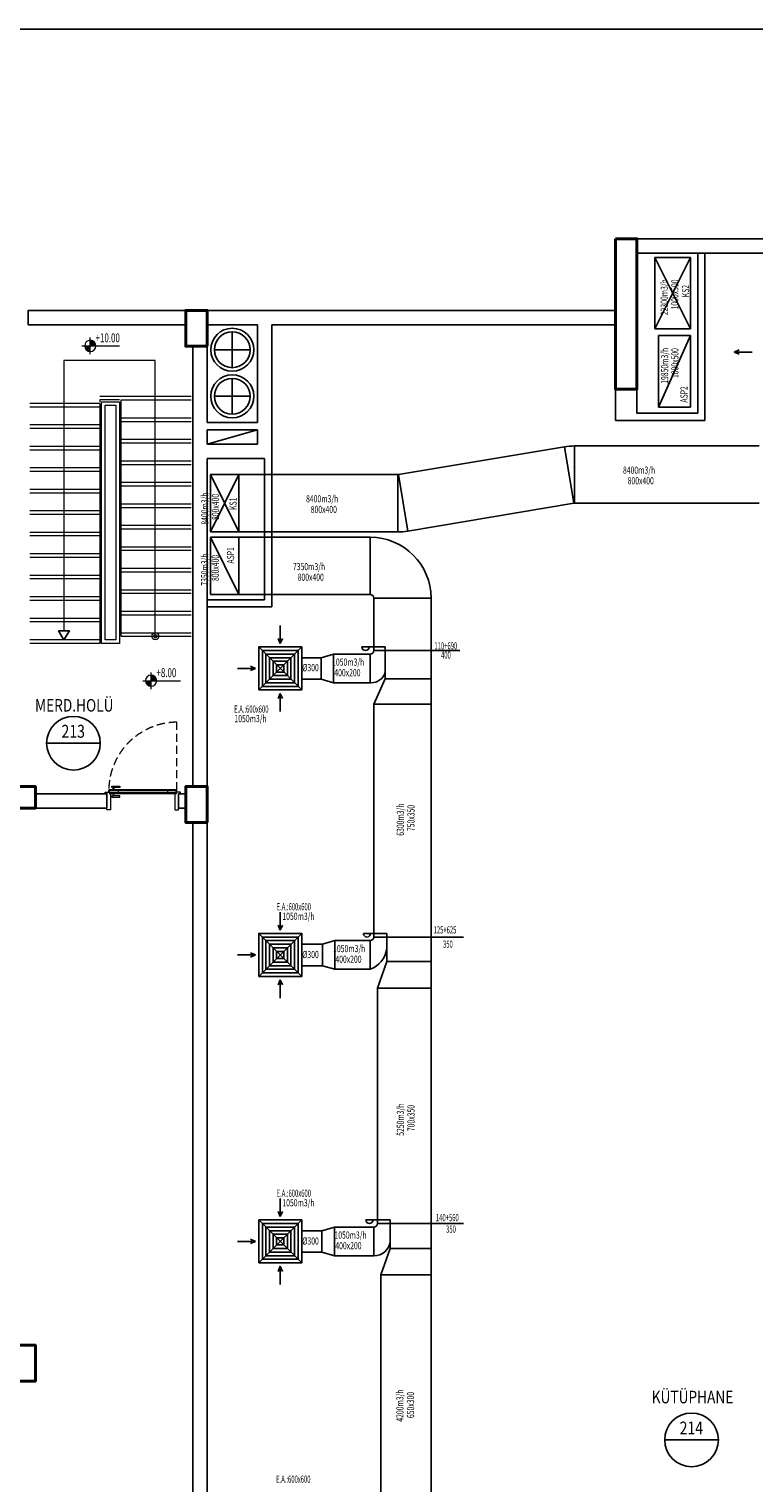
# Model space of a CAD drawing. Units: millimetres. Extents: x 94160 to 1060089, y -552221 to -198546.
# Drawn here: x 504335 to 524577, y -504819 to -464221 of the extents above; entities that cross this region are included whole.
import ezdxf
from ezdxf.enums import TextEntityAlignment as Align

# ---------------------------------------------------------------- set-up
doc = ezdxf.new("R2010")
doc.units = ezdxf.units.MM
doc.header["$LTSCALE"] = 30
doc.linetypes.add('CENTER', pattern=[2, 1.25, -0.25, 0.25, -0.25])
doc.linetypes.add('HIDDEN', pattern=[0.375, 0.25, -0.125])
doc.layers.get('0').update_dxf_attribs({"color": 8})
for name, color, linetype in [('BAŞLIK', 1, 'Continuous'), ('T-EMİŞ', 121, 'Continuous'), ('T-HACIMNO', 6, 'Continuous'), ('T-MAHALİSİM', 7, 'Continuous'), ('T-NOT', 7, 'Continuous'), ('T-TOPLAM', 2, 'Continuous'), ('T-ÜFLEME', 30, 'Continuous')]:
    doc.layers.add(name, color=color, linetype=linetype)
for name, color, linetype, lineweight in [('DUVAR', 4, 'Continuous', 25), ('KAPENMERD', 2, 'Continuous', 5), ('KOLON', 5, 'Continuous', 40), ('kot', 8, 'Continuous', 15)]:
    doc.layers.add(name, color=color, linetype=linetype, lineweight=lineweight)
doc.styles.add('ayr', font='WTURKCE.SHX', dxfattribs={"width": 0.6, "height": 10})
doc.styles.add('İNCE KÜÇÜK', font='wturkce.shx', dxfattribs={"width": 0.65})
doc.styles.add('not', font='WTURKCE.SHX', dxfattribs={"width": 0.6, "height": 10})
doc.styles.add('ROMANS', font='ARIAL.TTF', dxfattribs={"width": 0.65, "height": 0.5})
doc.styles.add('YAZI2', font='wturkce.shx', dxfattribs={"height": 20})
doc.linetypes.add('ZIGZAG', pattern='A,0.0001,-0.2,[131,ltypeshp.shx,S=0.2,R=0,X=-0.2,Y=0],-0.4,[131,ltypeshp.shx,S=0.2,R=180,X=0.2,Y=0],-0.2', length=0.8001)

# ---------------------------------------------------------------- blocks, each defined once
blk = doc.blocks.new('KOTPLAN')
h = blk.add_hatch(color=252)
h.paths.add_polyline_path([(7.8, 0), (0, 0), (0, -7.8, 0.414214)])
h.paths.add_polyline_path([(0, 7.8, 0.414214), (-7.8, 0), (0, 0)])
for p, q in [((0, 11.7), (0, -11.7)), ((-11.7, 0), (40.8, 0))]:
    blk.add_line(p, q)
blk.add_circle((0, 0), 7.78)
at = {"style": 'ROMANS', "width": 0.7}
blk.add_attdef('%%P0.00', (10, 4), '', height=10.4, dxfattribs=at)

msp = doc.modelspace()

# ---------------------------------------------------------------- linework, layer by layer
at = {"layer": 'BAŞLIK'}
msp.add_line((233945.45, -464220.62), (1060089.15, -464220.62), dxfattribs=at)
at = {"layer": 'DUVAR'}
for p, q in [((523008.05, -474946.57), (523008.05, -470475.86)), ((523208.05, -475146.57), (523208.05, -470475.86)), ((520709.88, -472075.86), (509309.88, -472075.86)), ((509309.88, -472075.86), (509309.88, -472475.86)), ((520709.88, -472475.86), (520709.88, -472075.86)), ((509309.88, -472475.86), (509309.88, -474808.19)), ((509309.88, -472475.86), (509309.88, -475208.19)), ((511109.88, -472475.86), (511109.88, -476208.19)), ((511109.88, -472475.86), (520709.88, -472475.86)), ((509309.88, -473075.86), (508909.88, -473075.86)), ((508909.88, -473075.86), (508909.88, -485375.86)), ((520709.88, -474275.86), (520709.88, -475146.57)), ((521309.88, -474275.86), (521309.88, -474946.57)), ((509309.88, -475208.19), (509309.88, -474808.19)), ((521309.88, -474946.57), (523008.05, -474946.57)), ((520709.88, -475146.57), (523208.05, -475146.57)), ((509309.88, -485375.86), (509309.88, -476208.19)), ((510909.88, -480156.35), (510909.88, -476208.19)), ((511109.88, -480356.35), (511109.88, -476208.19)), ((509309.88, -480156.35), (510909.88, -480156.35)), ((509309.88, -480356.35), (511109.88, -480356.35)), ((508909.88, -485375.86), (509309.88, -485375.86))]:
    msp.add_line(p, q, dxfattribs=at)
at = {"layer": 'DUVAR', "linetype": 'Continuous'}
for p, q in [((509309.88, -475208.19), (509309.88, -472475.86)), ((509309.88, -472475.86), (510709.88, -472475.86)), ((510709.88, -475208.19), (510709.88, -472475.86)), ((509309.88, -475208.19), (510709.88, -475208.19)), ((509309.88, -475808.19), (509309.88, -475408.19)), ((509309.88, -475408.19), (510709.88, -475408.19)), ((509309.88, -475808.19), (510709.88, -475808.19)), ((510709.88, -475808.19), (510709.88, -475408.19)), ((509309.88, -476208.19), (510909.88, -476208.19))]:
    msp.add_line(p, q, dxfattribs=at)
at = {"layer": 'DUVAR'}
msp.add_lwpolyline([(525609.88, -470075.86), (521309.88, -470075.86), (521309.88, -470475.86), (525609.88, -470475.86)], close=True, dxfattribs=at)
for points in [[(508709.88, -472475.86), (508709.88, -472075.86), (504309.88, -472075.86), (504309.88, -472475.86), (508709.88, -472475.86)], [(505309.88, -481275.86), (505459.88, -481025.86), (505159.88, -481025.86), (505309.88, -481275.86)], [(504509.88, -485975.86), (506509.88, -485975.86), (506509.88, -485575.86), (504509.88, -485575.86), (504509.88, -485975.86)], [(508709.88, -485575.86), (508509.88, -485575.86), (508509.88, -485975.86)], [(508509.88, -485975.86), (508709.88, -485975.86)], [(508909.88, -486375.86), (508909.88, -506575.86), (509309.88, -506575.86), (509309.88, -486375.86), (508909.88, -486375.86)]]:
    msp.add_lwpolyline(points, dxfattribs=at)
at = {"layer": 'KAPENMERD'}
for points in [[(507859.88, -481175.86), (507859.88, -473475.86), (505309.88, -473475.86), (505309.88, -481025.86)], [(506859.88, -474575.86), (506309.88, -474575.86), (506309.88, -474625.86)], [(506909.88, -474575.86), (508859.88, -474575.86)], [(506909.88, -481175.86), (506909.88, -474575.86)], [(506309.88, -474675.86), (504359.88, -474675.86)], [(506309.88, -474675.86), (506309.88, -481375.86)], [(506309.88, -475275.86), (504359.88, -475275.86)], [(506909.88, -475175.86), (508859.88, -475175.86)], [(506909.88, -475775.86), (508859.88, -475775.86)], [(506309.88, -475875.86), (504359.88, -475875.86)], [(506309.88, -476475.86), (504359.88, -476475.86)], [(506909.88, -476375.86), (508859.88, -476375.86)], [(506909.88, -476975.86), (508859.88, -476975.86)], [(506309.88, -477075.86), (504359.88, -477075.86)], [(506309.88, -477675.86), (504359.88, -477675.86)], [(506909.88, -477575.86), (508859.88, -477575.86)], [(506909.88, -478175.86), (508859.88, -478175.86)], [(506309.88, -478275.86), (504359.88, -478275.86)], [(506309.88, -478875.86), (504359.88, -478875.86)], [(506909.88, -478775.86), (508859.88, -478775.86)], [(506909.88, -479375.86), (508859.88, -479375.86)], [(506309.88, -479475.86), (504359.88, -479475.86)], [(506309.88, -480075.86), (504359.88, -480075.86)], [(506909.88, -479975.86), (508859.88, -479975.86)], [(506309.88, -480675.86), (504359.88, -480675.86)], [(506909.88, -480575.86), (508859.88, -480575.86)], [(506309.88, -481275.86), (504359.88, -481275.86)], [(506909.88, -481175.86), (508859.88, -481175.86)], [(506459.88, -485575.86), (506459.88, -485525.86), (506579.88, -485525.86), (506579.88, -485575.86), (506609.88, -485575.86), (506609.88, -486025.86), (506509.88, -486025.86), (506509.88, -485975.86)], [(506699.88, -485395.86), (506699.88, -485455.86), (506679.88, -485455.86), (506679.88, -485395.86)], [(508559.88, -485575.86), (508559.88, -485525.86), (508439.88, -485525.86), (508439.88, -485575.86), (508409.88, -485575.86), (508409.88, -486025.86), (508509.88, -486025.86), (508509.88, -485975.86)], [(506699.88, -485635.86), (506699.88, -485575.86), (506679.88, -485575.86), (506679.88, -485635.86)]]:
    msp.add_lwpolyline(points, dxfattribs=at)
at = {"layer": 'KAPENMERD', "ltscale": 0.5}
for points in [[(506309.88, -474475.86), (508859.88, -474475.86)], [(506309.88, -474775.86), (504359.88, -474775.86)], [(506309.88, -475375.86), (504359.88, -475375.86)], [(506909.88, -475075.86), (508859.88, -475075.86)], [(506909.88, -475675.86), (508859.88, -475675.86)], [(506309.88, -475975.86), (504359.88, -475975.86)], [(506309.88, -476575.86), (504359.88, -476575.86)], [(506909.88, -476275.86), (508859.88, -476275.86)], [(506909.88, -476875.86), (508859.88, -476875.86)], [(506309.88, -477175.86), (504359.88, -477175.86)], [(506309.88, -477775.86), (504359.88, -477775.86)], [(506909.88, -477475.86), (508859.88, -477475.86)], [(506909.88, -478075.86), (508859.88, -478075.86)], [(506309.88, -478375.86), (504359.88, -478375.86)], [(506309.88, -478975.86), (504359.88, -478975.86)], [(506909.88, -478675.86), (508859.88, -478675.86)], [(506909.88, -479275.86), (508859.88, -479275.86)], [(506309.88, -479575.86), (504359.88, -479575.86)], [(506309.88, -480175.86), (504359.88, -480175.86)], [(506909.88, -479875.86), (508859.88, -479875.86)], [(506909.88, -480475.86), (508859.88, -480475.86)], [(506309.88, -480775.86), (504359.88, -480775.86)], [(506909.88, -481075.86), (508859.88, -481075.86)], [(506309.88, -481375.86), (504359.88, -481375.86)]]:
    msp.add_lwpolyline(points, dxfattribs=at)
at = {"layer": 'KAPENMERD'}
for points in [[(506359.88, -474625.86), (506859.88, -474625.86), (506859.88, -481375.86), (506359.88, -481375.86)], [(506459.88, -474725.86), (506759.88, -474725.86), (506759.88, -481275.86), (506459.88, -481275.86)], [(508459.88, -485465.86), (506559.88, -485465.86), (506559.88, -485479.86), (508459.88, -485479.86)], [(506559.88, -485515.86), (506559.88, -485479.86), (506559.88, -485479.86), (506559.88, -485479.86), (506819.88, -485479.86), (506819.88, -485551.86), (506589.88, -485551.86), (506589.88, -485551.86), (506589.88, -485551.86), (506589.88, -485515.86)], [(508429.88, -485551.86), (506589.88, -485551.86), (506589.88, -485565.86), (508429.88, -485565.86)], [(508459.88, -485515.86), (508459.88, -485479.86), (508459.88, -485479.86), (508459.88, -485479.86), (508199.88, -485479.86), (508199.88, -485551.86), (508429.88, -485551.86), (508429.88, -485551.86), (508429.88, -485551.86), (508429.88, -485515.86)]]:
    msp.add_lwpolyline(points, close=True, dxfattribs=at)
at = {"layer": 'KAPENMERD', "linetype": 'HIDDEN', "ltscale": 30}
msp.add_lwpolyline([(508459.88, -485475.86), (508459.88, -483575.86, 0.40771242), (506559.88, -485465.86, 1.13655398)], format="xyb", dxfattribs=at)
at = {"layer": 'KAPENMERD', "ltscale": 2}
for points in [[(506869.88, -485365.86), (506869.88, -485395.86), (506649.88, -485395.86), (506649.88, -485365.86)], [(506869.88, -485665.86), (506869.88, -485635.86), (506649.88, -485635.86), (506649.88, -485665.86)]]:
    msp.add_lwpolyline(points, close=True, dxfattribs=at)
at = {"layer": 'KAPENMERD'}
for radius in [100, 50]:
    msp.add_circle((507859.88, -481175.86), radius, dxfattribs=at)
at = {"layer": 'KOLON'}
for points in [[(520709.88, -470075.86), (520709.88, -474275.86), (521309.88, -474275.86), (521309.88, -470075.86)], [(503509.88, -485375.86), (503509.88, -485975.86), (504509.88, -485975.86), (504509.88, -485375.86)], [(503509.88, -501975.86), (503509.88, -500975.86), (504509.88, -500975.86), (504509.88, -501975.86)]]:
    msp.add_lwpolyline(points, close=True, dxfattribs=at)
for points in [[(509309.88, -473075.86), (508709.88, -473075.86), (508709.88, -472075.86), (509309.88, -472075.86), (509309.88, -473075.86)], [(509309.88, -486375.86), (508709.88, -486375.86), (508709.88, -485375.86), (509309.88, -485375.86), (509309.88, -486375.86)]]:
    msp.add_lwpolyline(points, dxfattribs=at)
at = {"layer": 'T-EMİŞ'}
for p, q in [((521908.05, -474774.86), (521908.05, -472774.86)), ((521908.05, -472774.86), (522808.05, -472774.86)), ((521908.05, -474774.86), (522808.05, -472774.86)), ((522808.05, -472774.86), (522808.05, -474774.86)), ((522808.05, -474774.86), (521908.05, -474774.86))]:
    msp.add_line(p, q, dxfattribs=at)
at = {"layer": 'T-EMİŞ', "linetype": 'Continuous', "ltscale": 0.008}
for p, q in [((509396.89, -480011.57), (509396.89, -478411.57)), ((509396.89, -478411.57), (510196.89, -478411.57)), ((509396.89, -478411.57), (510196.89, -480011.57)), ((513861.59, -478411.57), (510196.89, -478411.57)), ((510196.89, -478411.57), (510196.89, -480011.57)), ((513861.59, -478411.57), (513861.59, -480011.57)), ((509396.89, -480011.57), (510196.89, -480011.57)), ((513861.59, -480011.57), (510196.89, -480011.57)), ((513961.59, -480111.57), (513961.59, -481574.86)), ((513961.59, -480111.57), (515561.59, -480111.57)), ((515561.59, -480111.57), (515561.59, -529574.86)), ((514281.59, -481474.86), (513630.91, -481474.86)), ((514281.59, -481474.86), (514281.59, -481574.86)), ((512495.04, -481774.86), (512840.95, -481674.86)), ((512495.04, -482374.86), (512495.04, -481774.86)), ((512840.95, -481674.86), (513861.59, -481674.86)), ((512840.95, -482474.86), (512840.95, -481674.86)), ((513861.59, -481674.86), (513861.59, -482474.86)), ((513961.59, -481574.86), (515561.59, -481574.86)), ((514281.59, -481574.86), (514281.59, -482361.62)), ((512840.95, -482474.86), (512495.04, -482374.86)), ((512840.95, -482474.86), (513881.59, -482474.86)), ((514281.59, -482361.62), (513961.59, -483069.09)), ((514281.59, -482361.62), (515561.59, -482361.62)), ((513961.59, -483069.09), (513961.59, -489574.86)), ((513961.59, -483069.09), (515561.59, -483069.09)), ((514321.59, -489474.86), (513670.91, -489474.86)), ((513961.59, -489574.86), (515561.59, -489574.86)), ((514321.59, -489474.86), (514321.59, -489574.86)), ((514321.59, -489574.86), (514321.59, -490261.05)), ((512528.6, -489774.86), (512874.51, -489674.86)), ((512528.6, -490374.86), (512528.6, -489774.86)), ((512874.51, -489674.86), (513861.59, -489674.86)), ((512874.51, -490474.86), (512874.51, -489674.86)), ((513861.59, -489674.86), (513861.59, -490474.86)), ((512874.51, -490474.86), (512528.6, -490374.86)), ((514321.59, -490261.05), (514061.59, -491002.39)), ((514321.59, -490261.05), (515561.59, -490261.05)), ((512874.51, -490474.86), (513861.59, -490474.86)), ((514061.59, -491002.39), (514061.59, -497574.86)), ((514061.59, -491002.39), (515561.59, -491002.39)), ((512515.17, -497774.86), (512861.09, -497674.86)), ((512861.09, -497674.86), (513961.59, -497674.86)), ((512861.09, -498474.86), (512861.09, -497674.86)), ((514421.59, -497474.86), (513740.19, -497474.86)), ((513961.59, -497674.86), (513961.59, -498474.86)), ((514061.59, -497574.86), (515561.59, -497574.86)), ((514421.59, -497474.86), (514421.59, -497574.86)), ((514421.59, -497574.86), (514421.59, -498272.14)), ((512515.17, -498374.86), (512515.17, -497774.86)), ((512861.09, -498474.86), (512515.17, -498374.86)), ((512861.09, -498474.86), (513961.59, -498474.86)), ((514421.59, -498272.14), (514161.59, -499008.35)), ((514421.59, -498272.14), (515561.59, -498272.14)), ((514161.59, -499008.35), (514161.59, -505574.86)), ((514161.59, -499008.35), (515561.59, -499008.35))]:
    msp.add_line(p, q, dxfattribs=at)
at = {"layer": 'T-EMİŞ', "color": 2}
for p, q in [((511349.23, -481379.22), (511349.23, -480879.22)), ((511349.23, -481379.22), (511289.23, -481239.22)), ((511349.23, -481379.22), (511409.23, -481239.22)), ((510654.13, -482074.86), (510154.13, -482074.86)), ((510654.13, -482074.86), (510514.13, -482014.86)), ((510654.13, -482074.86), (510514.13, -482134.86)), ((511349.23, -482770.51), (511289.23, -482910.51)), ((511349.23, -482770.51), (511289.23, -482910.51)), ((511349.23, -482770.51), (511349.23, -483280.18)), ((511349.23, -482770.51), (511409.23, -482910.51)), ((511349.23, -482770.51), (511409.23, -482910.51)), ((511349.23, -489379.22), (511349.23, -488879.22)), ((511349.23, -489379.22), (511289.23, -489239.22)), ((511349.23, -489379.22), (511409.23, -489239.22)), ((510654.13, -490074.86), (510514.13, -490014.86)), ((510654.13, -490074.86), (510154.13, -490074.86)), ((510654.13, -490074.86), (510514.13, -490134.86)), ((511349.23, -490770.51), (511289.23, -490910.51)), ((511349.23, -490770.51), (511289.23, -490910.51)), ((511349.23, -490770.51), (511349.23, -491280.18)), ((511349.23, -490770.51), (511409.23, -490910.51)), ((511349.23, -490770.51), (511409.23, -490910.51)), ((511349.23, -497379.22), (511349.23, -496879.22)), ((511349.23, -497379.22), (511289.23, -497239.22)), ((511349.23, -497379.22), (511409.23, -497239.22)), ((510654.13, -498074.86), (510154.13, -498074.86)), ((510654.13, -498074.86), (510514.13, -498014.86)), ((510654.13, -498074.86), (510514.13, -498134.86)), ((511349.23, -498770.51), (511289.23, -498910.51)), ((511349.23, -498770.51), (511289.23, -498910.51)), ((511349.23, -498770.51), (511349.23, -499280.18)), ((511349.23, -498770.51), (511409.23, -498910.51)), ((511349.23, -498770.51), (511409.23, -498910.51))]:
    msp.add_line(p, q, dxfattribs=at)
at = {"layer": 'T-EMİŞ', "color": 2, "linetype": 'Continuous', "ltscale": 0.008}
for p, q in [((510749.23, -481474.86), (511949.23, -482674.86)), ((510749.23, -482674.86), (511949.23, -481474.86)), ((516367.63, -481574.86), (515561.59, -481574.86)), ((510749.23, -489474.86), (511949.23, -490674.86)), ((510749.23, -490674.86), (511949.23, -489474.86)), ((516466.43, -489574.86), (515561.59, -489574.86)), ((510749.23, -497474.86), (511949.23, -498674.86)), ((510749.23, -498674.86), (511949.23, -497474.86)), ((516465.15, -497574.86), (515561.59, -497574.86))]:
    msp.add_line(p, q, dxfattribs=at)
at = {"layer": 'T-EMİŞ', "color": 2, "linetype": 'ZIGZAG', "ltscale": 0.2}
for p, q in [((512495.04, -481774.86), (511949.23, -481774.86)), ((512495.04, -482374.86), (511949.23, -482374.86)), ((512528.6, -489774.86), (511949.23, -489774.86)), ((512528.6, -490374.86), (511949.23, -490374.86)), ((512515.17, -497774.86), (511949.23, -497774.86)), ((512515.17, -498374.86), (511949.23, -498374.86))]:
    msp.add_line(p, q, dxfattribs=at)
at = {"layer": 'T-EMİŞ', "linetype": 'Continuous', "ltscale": 0.008}
for points in [[(510749.23, -482674.86), (511949.23, -482674.86), (511949.23, -481474.86), (510749.23, -481474.86), (510749.23, -482674.86)], [(510749.23, -490674.86), (511949.23, -490674.86), (511949.23, -489474.86), (510749.23, -489474.86), (510749.23, -490674.86)], [(510749.23, -498674.86), (511949.23, -498674.86), (511949.23, -497474.86), (510749.23, -497474.86), (510749.23, -498674.86)]]:
    msp.add_lwpolyline(points, dxfattribs=at)
at = {"layer": 'T-EMİŞ', "color": 2, "linetype": 'Continuous', "ltscale": 0.008}
for points in [[(510849.23, -482574.86), (511849.23, -482574.86), (511849.23, -481574.86), (510849.23, -481574.86)], [(510949.23, -482474.86), (511749.23, -482474.86), (511749.23, -481674.86), (510949.23, -481674.86)], [(511049.23, -482374.86), (511649.23, -482374.86), (511649.23, -481774.86), (511049.23, -481774.86)], [(511149.23, -482274.86), (511549.23, -482274.86), (511549.23, -481874.86), (511149.23, -481874.86)], [(510849.23, -490574.86), (511849.23, -490574.86), (511849.23, -489574.86), (510849.23, -489574.86)], [(510949.23, -490474.86), (511749.23, -490474.86), (511749.23, -489674.86), (510949.23, -489674.86)], [(511049.23, -490374.86), (511649.23, -490374.86), (511649.23, -489774.86), (511049.23, -489774.86)], [(511149.23, -490274.86), (511549.23, -490274.86), (511549.23, -489874.86), (511149.23, -489874.86)], [(510849.23, -498574.86), (511849.23, -498574.86), (511849.23, -497574.86), (510849.23, -497574.86)], [(510949.23, -498474.86), (511749.23, -498474.86), (511749.23, -497674.86), (510949.23, -497674.86)], [(511049.23, -498374.86), (511649.23, -498374.86), (511649.23, -497774.86), (511049.23, -497774.86)], [(511149.23, -498274.86), (511549.23, -498274.86), (511549.23, -497874.86), (511149.23, -497874.86)]]:
    msp.add_lwpolyline(points, close=True, dxfattribs=at)
at = {"layer": 'T-EMİŞ', "linetype": 'Continuous', "ltscale": 0.008}
for points in [[(511249.23, -482174.86), (511449.23, -482174.86), (511449.23, -481974.86), (511249.23, -481974.86)], [(511249.23, -490174.86), (511449.23, -490174.86), (511449.23, -489974.86), (511249.23, -489974.86)], [(511249.23, -498174.86), (511449.23, -498174.86), (511449.23, -497974.86), (511249.23, -497974.86)]]:
    msp.add_lwpolyline(points, close=True, dxfattribs=at)
at = {"layer": 'T-EMİŞ', "ltscale": 0.008}
for radius in [1700, 100]:
    msp.add_arc((513861.59, -480111.57), radius, 0, 90, dxfattribs=at)
at = {"layer": 'T-EMİŞ', "linetype": 'Continuous', "ltscale": 0.008}
for centre, radius, start, end in [((513730.91, -481474.86), 100, 180, 0), ((513861.59, -481574.86), 100, 270, 0), ((513894.56, -482075.49), 399.58, 268.139618, 345.600178), ((513770.91, -489474.86), 100, 180, 0), ((513861.59, -489574.86), 100, 270, 0), ((513615.35, -489803.04), 715.53, 290.128997, 350.758252), ((513840.19, -497474.86), 100, 180, 0), ((513961.59, -497574.86), 100, 270, 0), ((513969.86, -498019.88), 455.05, 268.957505, 353.060669)]:
    msp.add_arc(centre, radius, start, end, dxfattribs=at)
at = {"layer": 'T-HACIMNO'}
for p, q in [((504834.72, -484158.59), (506334.72, -484158.59)), ((522085.54, -503617.89), (523585.54, -503617.89))]:
    msp.add_line(p, q, dxfattribs=at)
for centre in [(505573.24, -484162.19), (522835.54, -503617.89)]:
    msp.add_circle(centre, 750, dxfattribs=at)
at = {"layer": 'T-NOT', "color": 2, "ltscale": 3}
msp.add_line((509309.88, -475808.19), (510709.88, -475408.19), dxfattribs=at)
at = {"layer": 'T-TOPLAM', "color": 7, "linetype": 'CENTER', "ltscale": 0.3}
for p, q in [((510009.88, -473675.86), (510009.88, -472675.86)), ((509509.88, -473175.86), (510509.88, -473175.86)), ((510009.88, -474975.86), (510009.88, -473975.86)), ((509509.88, -474475.86), (510509.88, -474475.86))]:
    msp.add_line(p, q, dxfattribs=at)
at = {"layer": 'T-TOPLAM', "color": 7}
for centre, radius in [((510009.88, -473175.86), 600), ((510009.88, -473175.86), 500), ((510009.88, -474475.86), 600), ((510009.88, -474475.86), 500)]:
    msp.add_circle(centre, radius, dxfattribs=at)
at = {"layer": 'T-ÜFLEME'}
for p, q in [((521808.05, -472595.86), (521808.05, -470595.86)), ((521808.05, -470595.86), (522808.05, -470595.86)), ((521808.05, -472595.86), (522808.05, -470595.86)), ((522808.05, -472595.86), (521808.05, -470595.86)), ((522808.05, -470595.86), (522808.05, -472595.86)), ((521808.05, -472595.86), (522808.05, -472595.86)), ((514647, -476661.53), (519287.13, -475885.26)), ((519551.13, -477463.33), (519287.13, -475885.26)), ((524725.18, -475861.96), (519567.63, -475861.96)), ((519567.63, -477461.96), (519567.63, -475861.96)), ((509396.89, -478262.9), (509396.89, -476662.9)), ((509396.89, -476662.9), (510196.89, -476662.9)), ((509396.89, -478262.9), (510196.89, -476662.9)), ((509396.89, -476662.9), (510196.89, -478262.9)), ((514630.5, -476662.9), (510196.89, -476662.9)), ((510196.89, -476662.9), (510196.89, -478262.9)), ((514630.5, -476662.9), (514630.5, -478262.9)), ((514647, -476661.53), (514911.01, -478239.6)), ((514911.01, -478239.6), (519551.13, -477463.33)), ((524725.18, -477461.96), (519567.63, -477461.96)), ((510196.89, -478262.9), (509396.89, -478262.9)), ((510196.89, -478262.9), (514630.5, -478262.9))]:
    msp.add_line(p, q, dxfattribs=at)
at = {"layer": 'T-ÜFLEME', "color": 2}
for q in [(524169.54, -473180.49), (524169.54, -473180.49), (524267.05, -473240.49), (524169.54, -473300.49), (524529.54, -473240.49), (524169.54, -473300.49)]:
    msp.add_line((524029.54, -473240.49), q, dxfattribs=at)
at = {"layer": 'T-ÜFLEME'}
for centre, radius, start, end in [((519567.63, -477561.96), 1700, 90, 99.497382), ((514630.5, -476562.9), 100, 270, 279.497382), ((519567.63, -477561.96), 100, 90, 99.497382), ((514630.5, -476562.9), 1700, 270, 279.497382)]:
    msp.add_arc(centre, radius, start, end, dxfattribs=at)

# ---------------------------------------------------------------- block references
at = {"layer": 'kot'}
ref = msp.add_blockref('KOTPLAN', (506043.16, -473067.58), dxfattribs=dict(at, xscale=-20, yscale=20, zscale=20, rotation=180))
ref.add_attrib('-0.07', '+10.00', (506193.16, -472967.58), dxfattribs={"layer": '0', "height": 250, "style": 'İNCE KÜÇÜK', "width": 0.65})
ref = msp.add_blockref('KOTPLAN', (507743.16, -482417.58), dxfattribs=dict(at, xscale=-20, yscale=20, zscale=20, rotation=180))
ref.add_attrib('-0.07', '+8.00', (507893.16, -482317.58), dxfattribs={"layer": '0', "height": 250, "style": 'İNCE KÜÇÜK', "width": 0.65})

# ---------------------------------------------------------------- texts
at = {"layer": 'T-EMİŞ', "color": 2, "style": 'YAZI2', "width": 0.7}
for s, p in [('KS2', (522767.05, -471707.68)), ('19850m3/h', (522184.53, -474125.67)), ('1000x500', (522469.82, -473967)), ('ASP2', (522724.31, -474650.31)), ('KS1', (510131.5, -477647.21)), ('ASP1', (510061.67, -479145.41))]:
    msp.add_text(s, height=200, rotation=90, dxfattribs=at).set_placement(p)
at = {"layer": 'T-EMİŞ', "color": 2, "linetype": 'Continuous', "ltscale": 0.008, "style": 'YAZI2', "width": 0.7}
for s, p in [('7350m3/h', (509339.88, -479764.16)), ('800x400', (509636.37, -479634.09)), ('6300m3/h', (514802.8, -486746.85)), ('750x350', (515099.29, -486616.78)), ('5250m3/h', (514804, -495125.78)), ('700x350', (515100.49, -494995.7)), ('4200m3/h', (514790.66, -503109.56)), ('650x300', (515087.15, -503007.96))]:
    msp.add_text(s, height=200, rotation=90, dxfattribs=at).set_placement(p)
at = {"layer": 'T-EMİŞ', "color": 2, "linetype": 'Continuous', "ltscale": 0.008}
for s, style, width, p in [('7350m3/h', 'YAZI2', 0.7, (511704.92, -479330.43)), ('800x400', 'YAZI2', 0.7, (511834.99, -479626.92)), ('110+690', 'ayr', 0.6, (515655.68, -481543.63)), ('1050m3/h', 'YAZI2', 0.7, (512797.5, -481997.54)), ('400 ', 'ayr', 0.6, (515839.84, -481800.04)), ('%%c300', 'YAZI2', 0.7, (511965.57, -482152.66)), ('400x200', 'YAZI2', 0.7, (512860.12, -482294.03)), ('E.A.:600x600', 'not', 0.6, (510062.64, -483309.23)), ('1050m3/h', 'YAZI2', 0.7, (510070.33, -483575.93)), ('E.A.:600x600', 'not', 0.6, (511248.36, -488828.54)), ('1050m3/h', 'YAZI2', 0.7, (511408.07, -489095.25)), ('125+625', 'ayr', 0.6, (515632.66, -489474.86)), ('%%c300', 'YAZI2', 0.7, (511965.57, -490163.54)), ('1050m3/h', 'YAZI2', 0.7, (512826.22, -489997.54)), ('350 ', 'ayr', 0.6, (515895, -489874.86)), ('400x200', 'YAZI2', 0.7, (512888.83, -490294.03)), ('E.A.:600x600', 'not', 0.6, (511248.36, -496828.54)), ('1050m3/h', 'YAZI2', 0.7, (511408.07, -497095.25)), ('140+560', 'ayr', 0.6, (515697.04, -497510.81)), ('350 ', 'ayr', 0.6, (515981.27, -497831.72)), ('%%c300', 'YAZI2', 0.7, (511966.2, -498163.54)), ('1050m3/h', 'YAZI2', 0.7, (512863.01, -497997.54)), ('400x200', 'YAZI2', 0.7, (512887.85, -498294.03)), ('E.A.:600x600', 'not', 0.6, (511234.92, -504813.69))]:
    msp.add_text(s, height=200, dxfattribs=dict(at, style=style, width=width)).set_placement(p)
at = {"layer": 'T-HACIMNO', "color": 2, "style": 'ROMANS', "width": 0.8}
for s, p in [('213', (505567.07, -484009.54)), ('214', (522829.37, -503465.24))]:
    msp.add_text(s, height=360, dxfattribs=at).set_placement(p, align=Align.CENTER)
at = {"layer": 'T-MAHALİSİM', "lineweight": -3, "width": 0.8}
for s, p in [('MERD.HOLÜ', (505596.33, -483149.74)), ('KÜTÜPHANE', (522862.51, -502466.56))]:
    msp.add_text(s, height=350, dxfattribs=at).set_placement(p, align=Align.MIDDLE)
at = {"layer": 'T-ÜFLEME', "color": 2, "style": 'YAZI2', "width": 0.7}
for s, p in [('22300m3/h', (522171.72, -472211.57)), ('1000x500', (522468.21, -472050.57)), ('8400m3/h', (509344.16, -478060.15)), ('800x400', (509640.65, -477930.07))]:
    msp.add_text(s, height=200, rotation=90, dxfattribs=at).set_placement(p)
for s, p in [('8400m3/h', (520921.02, -476637.12)), ('800x400', (521051.1, -476933.61)), ('8400m3/h', (512070.68, -477438.06)), ('800x400', (512200.75, -477734.55))]:
    msp.add_text(s, height=200, dxfattribs=at).set_placement(p)

doc.saveas('drawing.dxf')
